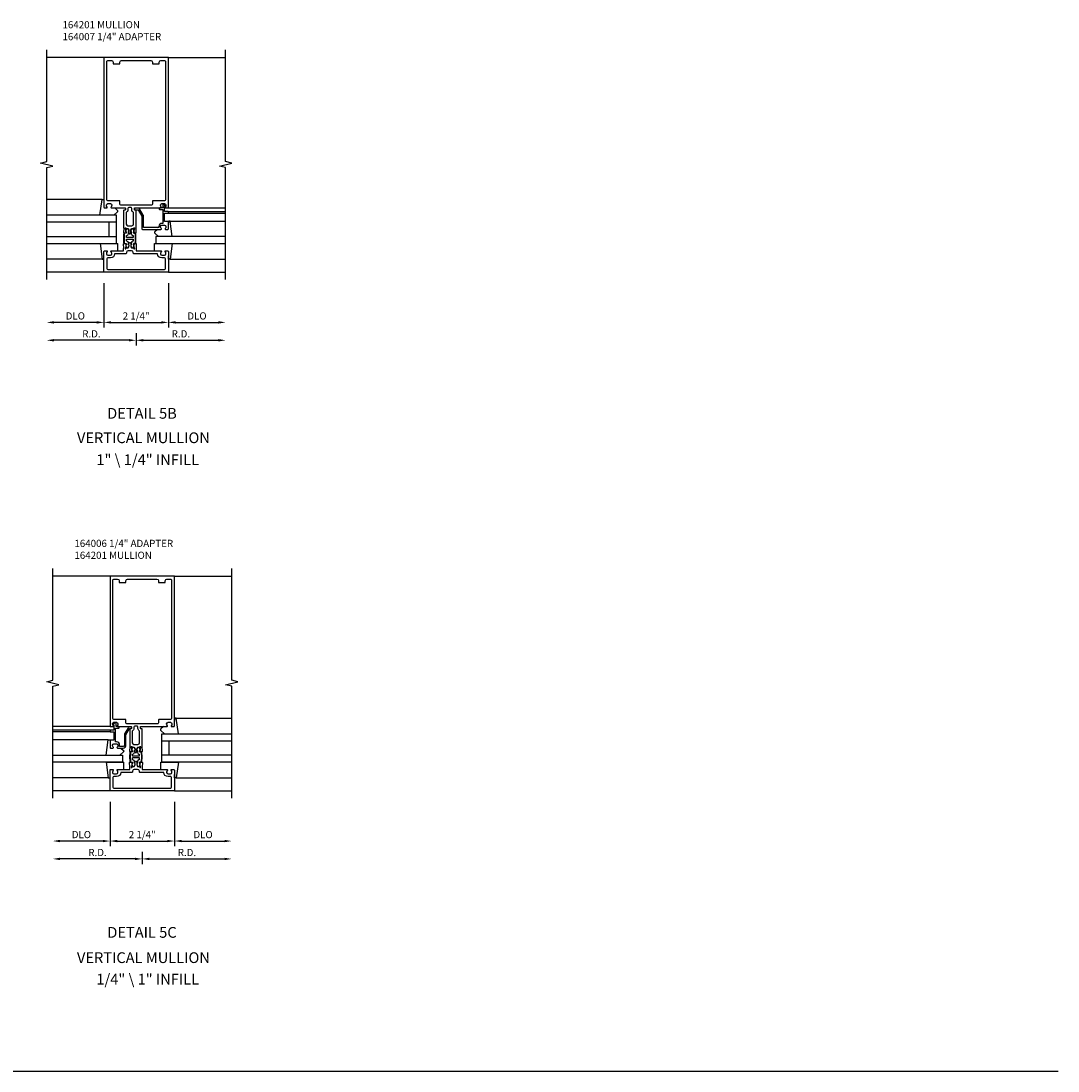
# Model space of a CAD drawing. Extents: x 0 to 137, y 0 to 88.
# Drawn here: x 101 to 137, y 0 to 37 of the extents above; entities that cross this region are included whole.
import ezdxf
from ezdxf.enums import TextEntityAlignment as Align

# ---------------------------------------------------------------- set-up
doc = ezdxf.new("R2010")
doc.units = 0
doc.header["$LTSCALE"] = 0.5
doc.header["$MEASUREMENT"] = 0
doc.layers.get('0').update_dxf_attribs({"linetype": 'CONTINUOUS'})
for name, color, linetype in [('PART_NUMBERS', 6, 'CONTINUOUS'), ('R-ANNO-DIMS', 3, 'CONTINUOUS'), ('R-SWTS-DET1', 1, 'CONTINUOUS'), ('R-SWTS-DET2', 4, 'CONTINUOUS'), ('R-SWTS-DET3', 5, 'CONTINUOUS')]:
    doc.layers.add(name, color=color, linetype=linetype)
doc.styles.get("Standard").update_dxf_attribs({"font": 'arial.ttf'})

msp = doc.modelspace()

# ---------------------------------------------------------------- linework, layer by layer
msp.add_line((0, 0), (137.190648, 0))
for points in [[(104.656143, 29.115426, -0.414213562), (104.646143, 29.125426), (104.64803, 29.182073, -0.375046709), (104.657003, 29.191688, 0.375046709), (104.714435, 29.253224), (104.716326, 29.310022, -0.176495127), (104.718883, 29.316373, 0.315478081), (104.726356, 29.377896), (104.707053, 29.414059, 0.267949192), (104.69432, 29.421987), (104.651366, 29.423417, 0.363970234), (104.63619, 29.411521), (104.620294, 29.33614, 0.176326981), (104.621257, 29.329367), (104.63757, 29.298807, -0.577350269), (104.61926, 29.269401), (104.587938, 29.270444, 0.414213562), (104.567283, 29.25112), (104.561932, 29.090426), (104.567283, 28.929732, 0.414213562), (104.587938, 28.910408), (104.61926, 28.911451, -0.577350269), (104.63757, 28.882045), (104.621257, 28.851485, 0.176326981), (104.620294, 28.844712), (104.63619, 28.769331, 0.363970234), (104.651366, 28.757435), (104.69432, 28.758865, 0.267949192), (104.707053, 28.766793), (104.726356, 28.802956, 0.315478081), (104.718883, 28.864479, -0.176495127), (104.716326, 28.87083), (104.714435, 28.927628, 0.375046709), (104.657003, 28.989164, -0.375046709), (104.64803, 28.998779), (104.646143, 29.055426, -0.414213562), (104.656143, 29.065426), (104.870143, 29.065426, -0.414213562), (104.880143, 29.055426), (104.878257, 28.998779, -0.375046709), (104.869283, 28.989164, 0.375046709), (104.811852, 28.927628), (104.80996, 28.87083, -0.176495127), (104.807404, 28.864479, 0.315478081), (104.79993, 28.802956), (104.819233, 28.766793, 0.267949192), (104.831967, 28.758865), (104.874921, 28.757435, 0.363970234), (104.890097, 28.769331), (104.905992, 28.844712, 0.176326981), (104.90503, 28.851485), (104.888717, 28.882045, -0.577350269), (104.907027, 28.911451), (104.938349, 28.910408, 0.414213562), (104.959003, 28.929732), (104.964355, 29.090426), (104.959003, 29.25112, 0.414213562), (104.938349, 29.270444), (104.907027, 29.269401, -0.577350269), (104.888717, 29.298807), (104.90503, 29.329367, 0.176326981), (104.905992, 29.33614), (104.890097, 29.411521, 0.363970234), (104.874921, 29.423417), (104.831967, 29.421987, 0.267949192), (104.819233, 29.414059), (104.79993, 29.377896, 0.315478081), (104.807404, 29.316373, -0.176495127), (104.80996, 29.310022), (104.811852, 29.253224, 0.375046709), (104.869283, 29.191688, -0.375046709), (104.878257, 29.182073), (104.880143, 29.125426, -0.414213562), (104.870143, 29.115426)], [(104.868348, 10.996459, -0.414213562), (104.858348, 11.006459), (104.860234, 11.063107, -0.375046709), (104.869208, 11.072722, 0.375046709), (104.926639, 11.134257), (104.928531, 11.191055, -0.176495127), (104.931087, 11.197407, 0.315478081), (104.938561, 11.25893), (104.919258, 11.295092, 0.267949192), (104.906524, 11.30302), (104.86357, 11.304451, 0.363970234), (104.848394, 11.292554), (104.832499, 11.217173, 0.176326981), (104.833462, 11.210401), (104.849774, 11.179841, -0.577350269), (104.831465, 11.150434), (104.800142, 11.151477, 0.414213562), (104.779488, 11.132154), (104.774136, 10.971459), (104.779488, 10.810765, 0.414213562), (104.800142, 10.791442), (104.831465, 10.792485, -0.577350269), (104.849774, 10.763078), (104.833462, 10.732518, 0.176326981), (104.832499, 10.725746), (104.848394, 10.650365, 0.363970234), (104.86357, 10.638468), (104.906524, 10.639899, 0.267949192), (104.919258, 10.647827), (104.938561, 10.683989, 0.315478081), (104.931087, 10.745512, -0.176495127), (104.928531, 10.751863), (104.926639, 10.808662, 0.375046709), (104.869208, 10.870197, -0.375046709), (104.860234, 10.879812), (104.858348, 10.936459, -0.414213562), (104.868348, 10.946459), (105.082348, 10.946459, -0.414213562), (105.092348, 10.936459), (105.090461, 10.879812, -0.375046709), (105.081488, 10.870197, 0.375046709), (105.024056, 10.808662), (105.022165, 10.751863, -0.176495127), (105.019608, 10.745512, 0.315478081), (105.012135, 10.683989), (105.031438, 10.647827, 0.267949192), (105.044171, 10.639899), (105.087125, 10.638468, 0.363970234), (105.102302, 10.650365), (105.118197, 10.725746, 0.176326981), (105.117234, 10.732518), (105.100922, 10.763078, -0.577350269), (105.119231, 10.792485), (105.150553, 10.791442, 0.414213562), (105.171208, 10.810765), (105.176559, 10.971459), (105.171208, 11.132154, 0.414213562), (105.150553, 11.151477), (105.119231, 11.150434, -0.577350269), (105.100922, 11.179841), (105.117234, 11.210401, 0.176326981), (105.118197, 11.217173), (105.102302, 11.292554, 0.363970234), (105.087125, 11.304451), (105.044171, 11.30302, 0.267949192), (105.031438, 11.295092), (105.012135, 11.25893, 0.315478081), (105.019608, 11.197407, -0.176495127), (105.022165, 11.191055), (105.024056, 11.134257, 0.375046709), (105.081488, 11.072722, -0.375046709), (105.090461, 11.063107), (105.092348, 11.006459, -0.414213562), (105.082348, 10.996459)]]:
    msp.add_lwpolyline(points, format="xyb", close=True)
for points in [[(104.562024, 29.087644), (104.567283, 28.929732, 0.414213562), (104.587938, 28.910408), (104.61926, 28.911451, -0.577350269), (104.63757, 28.882045), (104.630675, 28.869128), (104.62992, 28.891795, 0.414213562), (104.619593, 28.901457), (104.588271, 28.900414, -0.414213562), (104.557289, 28.929399), (104.551926, 29.090426), (104.557289, 29.251453, -0.414213562), (104.588271, 29.280438), (104.619593, 29.279395, 0.414213562), (104.62992, 29.289057), (104.630675, 29.311724), (104.63757, 29.298807, -0.577350269), (104.61926, 29.269401), (104.587938, 29.270444, 0.414213562), (104.567283, 29.25112), (104.562024, 29.093208)], [(104.964262, 29.087644), (104.959003, 28.929732, -0.414213562), (104.938349, 28.910408), (104.907027, 28.911451, 0.577350269), (104.888717, 28.882045), (104.895612, 28.869128), (104.896366, 28.891795, -0.414213562), (104.906694, 28.901457), (104.938016, 28.900414, 0.414213562), (104.968998, 28.929399), (104.97436, 29.090426), (104.968998, 29.251453, 0.414213562), (104.938016, 29.280438), (104.906694, 29.279395, -0.414213562), (104.896366, 29.289057), (104.895612, 29.311724), (104.888717, 29.298807, 0.577350269), (104.907027, 29.269401), (104.938349, 29.270444, -0.414213562), (104.959003, 29.25112), (104.964262, 29.093208)], [(104.774229, 10.968678), (104.779488, 10.810765, 0.414213562), (104.800142, 10.791442), (104.831465, 10.792485, -0.577350269), (104.849774, 10.763078), (104.84288, 10.750162), (104.842125, 10.772829, 0.414213562), (104.831797, 10.78249), (104.800475, 10.781447, -0.414213562), (104.769493, 10.810432), (104.764131, 10.971459), (104.769493, 11.132487, -0.414213562), (104.800475, 11.161472), (104.831797, 11.160428, 0.414213562), (104.842125, 11.17009), (104.84288, 11.192757), (104.849774, 11.179841, -0.577350269), (104.831465, 11.150434), (104.800142, 11.151477, 0.414213562), (104.779488, 11.132154), (104.774229, 10.974241)], [(105.176467, 10.968678), (105.171208, 10.810765, -0.414213562), (105.150553, 10.791442), (105.119231, 10.792485, 0.577350269), (105.100922, 10.763078), (105.107816, 10.750162), (105.108571, 10.772829, -0.414213562), (105.118898, 10.78249), (105.15022, 10.781447, 0.414213562), (105.181202, 10.810432), (105.186565, 10.971459), (105.181202, 11.132487, 0.414213562), (105.15022, 11.161472), (105.118898, 11.160428, -0.414213562), (105.108571, 11.17009), (105.107816, 11.192757), (105.100922, 11.179841, 0.577350269), (105.119231, 11.150434), (105.150553, 11.151477, -0.414213562), (105.171208, 11.132154), (105.176467, 10.974241)]]:
    msp.add_lwpolyline(points, format="xyb")
at = {"layer": 'R-ANNO-DIMS'}
for p, q in [((103.857143, 27.527426), (103.857143, 25.972426)), ((106.107143, 27.527426), (106.107143, 25.972426)), ((103.607143, 26.152426), (102.107143, 26.152426)), ((104.107143, 26.152426), (105.857143, 26.152426)), ((106.357143, 26.152426), (107.857143, 26.152426)), ((104.982143, 25.777426), (104.982143, 25.347426)), ((104.732143, 25.527426), (102.107143, 25.527426)), ((105.232143, 25.527426), (107.857143, 25.527426)), ((104.069348, 9.408459), (104.069348, 7.853459)), ((104.069348, 9.408459), (104.069348, 7.853459)), ((106.319348, 9.408459), (106.319348, 7.853459)), ((106.319348, 9.408459), (106.319348, 7.853459)), ((103.819348, 8.033459), (102.319348, 8.033459)), ((104.319348, 8.033459), (106.069348, 8.033459)), ((106.569348, 8.033459), (108.069348, 8.033459)), ((104.944348, 7.408459), (102.319348, 7.408459)), ((105.194348, 7.658459), (105.194348, 7.228459)), ((105.194348, 7.658459), (105.194348, 7.228459)), ((105.444348, 7.408459), (108.069348, 7.408459))]:
    msp.add_line(p, q, dxfattribs=at)
for points in [[(102.107143, 26.194093), (102.107143, 26.110759), (101.857143, 26.152426)], [(103.607143, 26.194093), (103.607143, 26.110759), (103.857143, 26.152426)], [(104.107143, 26.194093), (104.107143, 26.110759), (103.857143, 26.152426)], [(105.857143, 26.194093), (105.857143, 26.110759), (106.107143, 26.152426)], [(106.357143, 26.194093), (106.357143, 26.110759), (106.107143, 26.152426)], [(107.857143, 26.194093), (107.857143, 26.110759), (108.107143, 26.152426)], [(102.107143, 25.569093), (102.107143, 25.485759), (101.857143, 25.527426)], [(104.732143, 25.569093), (104.732143, 25.485759), (104.982143, 25.527426)], [(105.232143, 25.569093), (105.232143, 25.485759), (104.982143, 25.527426)], [(107.857143, 25.569093), (107.857143, 25.485759), (108.107143, 25.527426)], [(102.319348, 8.075126), (102.319348, 7.991793), (102.069348, 8.033459)], [(103.819348, 8.075126), (103.819348, 7.991793), (104.069348, 8.033459)], [(104.319348, 8.075126), (104.319348, 7.991793), (104.069348, 8.033459)], [(106.069348, 8.075126), (106.069348, 7.991793), (106.319348, 8.033459)], [(106.569348, 8.075126), (106.569348, 7.991793), (106.319348, 8.033459)], [(108.069348, 8.075126), (108.069348, 7.991793), (108.319348, 8.033459)], [(102.319348, 7.450126), (102.319348, 7.366793), (102.069348, 7.408459)], [(104.944348, 7.450126), (104.944348, 7.366793), (105.194348, 7.408459)], [(105.444348, 7.450126), (105.444348, 7.366793), (105.194348, 7.408459)], [(108.069348, 7.450126), (108.069348, 7.366793), (108.319348, 7.408459)]]:
    msp.add_solid(points, dxfattribs=at)
at = {"layer": 'R-SWTS-DET1'}
for p, q in [((103.857143, 35.402426), (101.857143, 35.402426)), ((106.107143, 35.402426), (108.107143, 35.402426)), ((106.107143, 30.152426), (108.107143, 30.152426)), ((106.107143, 30.027426), (108.107143, 30.027426)), ((106.107143, 29.967426), (108.107143, 29.967426)), ((103.857143, 27.902426), (101.857143, 27.902426)), ((106.107143, 27.902426), (108.107143, 27.902426)), ((104.069348, 17.283459), (102.069348, 17.283459)), ((106.319348, 17.283459), (108.319348, 17.283459)), ((104.069348, 12.033459), (102.069348, 12.033459)), ((104.069348, 11.908459), (102.069348, 11.908459)), ((104.069348, 11.848459), (102.069348, 11.848459)), ((104.069348, 9.783459), (102.069348, 9.783459)), ((106.319348, 9.783459), (108.319348, 9.783459))]:
    msp.add_line(p, q, dxfattribs=at)
for points in [[(101.857143, 27.652426), (101.857143, 31.558676), (102.069396, 31.611596), (101.644571, 31.717517), (101.856823, 31.770438), (101.856823, 35.676688)], [(108.107143, 27.652426), (108.107143, 31.558676), (107.894891, 31.611596), (108.319716, 31.717517), (108.107464, 31.770438), (108.107464, 35.676688)], [(102.069348, 9.533459), (102.069348, 13.439709), (102.2816, 13.49263), (101.856775, 13.598551), (102.069028, 13.651471), (102.069028, 17.557721)], [(108.319348, 9.533459), (108.319348, 13.439709), (108.107096, 13.49263), (108.53192, 13.598551), (108.319668, 13.651471), (108.319668, 17.557721)]]:
    msp.add_lwpolyline(points, dxfattribs=at)
for points in [[(105.859715, 30.178068, -0.199772927), (105.833143, 30.241918), (105.833143, 30.252426, -0.414213562), (105.883143, 30.302426), (105.971143, 30.302426, -0.414213562), (106.021143, 30.252426), (106.021143, 30.241918, -0.199772927), (105.994572, 30.178068, 0.669376495), (106.005143, 30.152426), (106.087143, 30.152426, 0.414213562), (106.107143, 30.172426), (106.107143, 35.402426), (103.857143, 35.402426), (103.857143, 30.172426, 0.414213562), (103.877143, 30.152426), (103.959143, 30.152426, 0.669376495), (103.969715, 30.178068, -0.199772927), (103.943143, 30.241918), (103.943143, 30.252426, -0.414213562), (103.993143, 30.302426), (104.081143, 30.302426, -0.414213562), (104.131143, 30.252426), (104.131143, 30.241918, -0.199772927), (104.104572, 30.178068, 0.669376495), (104.115143, 30.152426), (104.594143, 30.152426, -0.414213562), (104.604143, 30.142426), (104.604143, 30.086426, -0.414213562), (104.594143, 30.076426), (104.554143, 30.076426, 0.414213562), (104.544143, 30.066426), (104.544143, 29.452115), (104.548349, 29.427939), (104.537946, 29.303991, 0.531709432), (104.576714, 29.272824), (104.633382, 29.290368, 0.445228685), (104.639616, 29.303861), (104.632918, 29.319486, 0.414213562), (104.626352, 29.322111), (104.625069, 29.321561, -0.565772778), (104.618116, 29.326575), (104.620568, 29.355793, 0.122784561), (104.611283, 29.413107), (104.596143, 29.448426, -0.414213562), (104.606143, 29.458426), (104.616143, 29.458426, -0.414213562), (104.626143, 29.448426), (104.626143, 29.438426, 0.414213562), (104.636143, 29.428426), (104.691366, 29.428426, -0.267949192), (104.704357, 29.420926), (104.725105, 29.384989, -0.131652498), (104.733143, 29.354989), (104.733143, 29.346617, -0.065543463), (104.729054, 29.315558), (104.727143, 29.308426, 0.577350269), (104.719349, 29.294926), (104.750713, 29.240603, 0.577350269), (104.775574, 29.240603), (104.806938, 29.294926, 0.577350269), (104.799143, 29.308426), (104.797232, 29.315558, -0.065543463), (104.793143, 29.346617), (104.793143, 29.354989, -0.131652498), (104.801182, 29.384989), (104.82193, 29.420926, -0.267949192), (104.83492, 29.428426), (104.890143, 29.428426, 0.414213562), (104.900143, 29.438426), (104.900143, 29.448426, -0.414213562), (104.910143, 29.458426), (104.920143, 29.458426, -0.414213562), (104.930143, 29.448426), (104.915004, 29.413107, 0.122784561), (104.905718, 29.355793), (104.908171, 29.326575, -0.565772778), (104.901218, 29.321561), (104.899934, 29.322111, 0.414213562), (104.893369, 29.319486), (104.886671, 29.303861, 0.445228685), (104.892905, 29.290368), (104.949573, 29.272824, 0.531709432), (104.98834, 29.303991), (104.977937, 29.427939), (104.982143, 29.452115), (104.982143, 30.066426, 0.414213562), (104.972143, 30.076426), (104.932143, 30.076426, -0.414213562), (104.922143, 30.086426), (104.922143, 30.142426, -0.414213562), (104.932143, 30.152426), (105.849143, 30.152426, 0.669376495)], [(104.177143, 35.242426), (104.177143, 35.182426), (104.412143, 35.182426), (104.412143, 35.242426, -0.414213562), (104.472143, 35.302426), (105.492143, 35.302426, -0.414213562), (105.552143, 35.242426), (105.552143, 35.182426), (105.787143, 35.182426), (105.787143, 35.242426, -0.414213562), (105.847143, 35.302426), (105.977143, 35.302426, -0.414213562), (106.007143, 35.272426), (106.007143, 30.432426, -0.414213562), (105.977143, 30.402426), (105.572143, 30.402426, 0.414213562), (105.552143, 30.382426), (105.552143, 30.282426, -0.414213562), (105.522143, 30.252426), (104.442143, 30.252426, -0.414213562), (104.412143, 30.282426), (104.412143, 30.382426, 0.414213562), (104.392143, 30.402426), (103.987143, 30.402426, -0.414213562), (103.957143, 30.432426), (103.957143, 35.272426, -0.414213562), (103.987143, 35.302426), (104.117143, 35.302426, -0.414213562)], [(104.802143, 30.162426), (104.724143, 30.162426, 0.414213562), (104.694143, 30.132426), (104.694143, 30.086426, -0.298216627), (104.634143, 29.994775), (104.634143, 29.588426, 0.414213562), (104.694143, 29.528426), (104.832143, 29.528426, 0.414213562), (104.892143, 29.588426), (104.892143, 29.994775, -0.298216627), (104.832143, 30.086426), (104.832143, 30.132426, 0.414213562)], [(106.087143, 29.672426), (105.970143, 29.672426), (105.970143, 29.967426), (106.087143, 29.967426, 0.414213562), (106.107143, 29.987426), (106.107143, 30.007426, 0.414213562), (106.087143, 30.027426), (105.970143, 30.027426), (105.970143, 30.202426), (105.990143, 30.202426, 0.641869442), (106.001502, 30.227223), (105.96286, 30.272021, 0.69514325), (105.910143, 30.252426), (105.910143, 30.152426), (105.810143, 30.152426, 0.414213562), (105.790143, 30.132426), (105.790143, 30.112426, 0.414213562), (105.810143, 30.092426), (105.910143, 30.092426), (105.910143, 29.612426), (105.883143, 29.612426, 0.414213562), (105.773143, 29.502426), (105.773143, 29.462426), (105.237143, 29.462426), (105.237143, 29.86792, 0.131652498), (105.229105, 29.89792), (105.104105, 30.114426, 0.267949192), (105.052143, 30.144426), (104.942143, 30.144426, 0.414213562), (104.922143, 30.124426), (104.922143, 30.104426, 0.414213562), (104.942143, 30.084426), (105.052143, 30.084426), (105.177143, 29.86792), (105.177143, 29.432426, 0.414213562), (105.207143, 29.402426), (105.849143, 29.402426, 0.669376495), (105.859715, 29.428068, -0.199772927), (105.833143, 29.491918), (105.833143, 29.502426, -0.414213562), (105.883143, 29.552426), (105.971143, 29.552426, -0.414213562), (106.021143, 29.502426), (106.021143, 29.491918, -0.199772927), (105.994572, 29.428068, 0.669376495), (106.005143, 29.402426), (106.087143, 29.402426, 0.414213562), (106.107143, 29.422426), (106.107143, 29.652426, 0.414213562)], [(105.883143, 28.402426, -0.414213562), (105.733143, 28.552426), (104.902143, 28.552426, -0.414213562), (104.882143, 28.572426), (104.882143, 28.592426, 0.414213562), (104.822143, 28.652426), (104.704143, 28.652426, 0.414213562), (104.644143, 28.592426), (104.644143, 28.572426, -0.414213562), (104.624143, 28.552426), (104.231143, 28.552426, -0.414213562), (104.081143, 28.402426), (103.987143, 28.402426, 0.414213562), (103.957143, 28.372426), (103.957143, 28.032426, 0.414213562), (103.987143, 28.002426), (105.977143, 28.002426, 0.414213562), (106.007143, 28.032426), (106.007143, 28.372426, 0.414213562), (105.977143, 28.402426)], [(106.071919, 12.059101, -0.199772927), (106.045348, 12.122951), (106.045348, 12.133459, -0.414213562), (106.095348, 12.183459), (106.183348, 12.183459, -0.414213562), (106.233348, 12.133459), (106.233348, 12.122951, -0.199772927), (106.206776, 12.059101, 0.669376495), (106.217348, 12.033459), (106.299348, 12.033459, 0.414213562), (106.319348, 12.053459), (106.319348, 17.283459), (104.069348, 17.283459), (104.069348, 12.053459, 0.414213562), (104.089348, 12.033459), (104.171348, 12.033459, 0.669376495), (104.181919, 12.059101, -0.199772927), (104.155348, 12.122951), (104.155348, 12.133459, -0.414213562), (104.205348, 12.183459), (104.293348, 12.183459, -0.414213562), (104.343348, 12.133459), (104.343348, 12.122951, -0.199772927), (104.316776, 12.059101, 0.669376495), (104.327348, 12.033459), (104.806348, 12.033459, -0.414213562), (104.816348, 12.023459), (104.816348, 11.967459, -0.414213562), (104.806348, 11.957459), (104.766348, 11.957459, 0.414213562), (104.756348, 11.947459), (104.756348, 11.333149), (104.760554, 11.308972), (104.750151, 11.185024, 0.531709432), (104.788918, 11.153857), (104.845586, 11.171402, 0.445228685), (104.85182, 11.184894), (104.845122, 11.200519, 0.414213562), (104.838557, 11.203145), (104.837273, 11.202594, -0.565772778), (104.830321, 11.207608), (104.832773, 11.236826, 0.122784561), (104.823487, 11.29414), (104.808348, 11.329459, -0.414213562), (104.818348, 11.339459), (104.828348, 11.339459, -0.414213562), (104.838348, 11.329459), (104.838348, 11.319459, 0.414213562), (104.848348, 11.309459), (104.903571, 11.309459, -0.267949192), (104.916561, 11.301959), (104.937309, 11.266023, -0.131652498), (104.945348, 11.236023), (104.945348, 11.22765, -0.065543463), (104.941259, 11.196592), (104.939348, 11.189459, 0.577350269), (104.931553, 11.175959), (104.962917, 11.121636, 0.577350269), (104.987779, 11.121636), (105.019142, 11.175959, 0.577350269), (105.011348, 11.189459), (105.009437, 11.196592, -0.065543463), (105.005348, 11.22765), (105.005348, 11.236023, -0.131652498), (105.013386, 11.266023), (105.034134, 11.301959, -0.267949192), (105.047125, 11.309459), (105.102348, 11.309459, 0.414213562), (105.112348, 11.319459), (105.112348, 11.329459, -0.414213562), (105.122348, 11.339459), (105.132348, 11.339459, -0.414213562), (105.142348, 11.329459), (105.127208, 11.29414, 0.122784561), (105.117923, 11.236826), (105.120375, 11.207608, -0.565772778), (105.113423, 11.202594), (105.112139, 11.203145, 0.414213562), (105.105573, 11.200519), (105.098875, 11.184894, 0.445228685), (105.105109, 11.171402), (105.161777, 11.153857, 0.531709432), (105.200545, 11.185024), (105.190142, 11.308972), (105.194348, 11.333149), (105.194348, 11.947459, 0.414213562), (105.184348, 11.957459), (105.144348, 11.957459, -0.414213562), (105.134348, 11.967459), (105.134348, 12.023459, -0.414213562), (105.144348, 12.033459), (106.061348, 12.033459, 0.669376495)], [(104.389348, 17.123459), (104.389348, 17.063459), (104.624348, 17.063459), (104.624348, 17.123459, -0.414213562), (104.684348, 17.183459), (105.704348, 17.183459, -0.414213562), (105.764348, 17.123459), (105.764348, 17.063459), (105.999348, 17.063459), (105.999348, 17.123459, -0.414213562), (106.059348, 17.183459), (106.189348, 17.183459, -0.414213562), (106.219348, 17.153459), (106.219348, 12.313459, -0.414213562), (106.189348, 12.283459), (105.784348, 12.283459, 0.414213562), (105.764348, 12.263459), (105.764348, 12.163459, -0.414213562), (105.734348, 12.133459), (104.654348, 12.133459, -0.414213562), (104.624348, 12.163459), (104.624348, 12.263459, 0.414213562), (104.604348, 12.283459), (104.199348, 12.283459, -0.414213562), (104.169348, 12.313459), (104.169348, 17.153459, -0.414213562), (104.199348, 17.183459), (104.329348, 17.183459, -0.414213562)], [(104.206348, 11.908459), (104.089348, 11.908459, 0.414213562), (104.069348, 11.888459), (104.069348, 11.868459, 0.414213562), (104.089348, 11.848459), (104.206348, 11.848459), (104.206348, 11.553459), (104.089348, 11.553459, 0.414213562), (104.069348, 11.533459), (104.069348, 11.303459, 0.414213562), (104.089348, 11.283459), (104.171348, 11.283459, 0.669376495), (104.181919, 11.309101, -0.199772927), (104.155348, 11.372951), (104.155348, 11.383459, -0.414213562), (104.205348, 11.433459), (104.293348, 11.433459, -0.414213562), (104.343348, 11.383459), (104.343348, 11.372951, -0.199772927), (104.316776, 11.309101, 0.669376495), (104.327348, 11.283459), (104.524348, 11.283459, 0.414213562), (104.624348, 11.383459), (104.624348, 11.748953), (104.749348, 11.965459), (104.796348, 11.965459, 0.414213562), (104.816348, 11.985459), (104.816348, 12.005459, 0.414213562), (104.796348, 12.025459), (104.753967, 12.025459, 0.267949192), (104.708933, 11.999459), (104.579314, 11.774953, 0.131652498), (104.572348, 11.748953), (104.572348, 11.383459, -0.414213562), (104.524348, 11.335459), (104.403348, 11.335459), (104.403348, 11.383459, 0.414213562), (104.293348, 11.493459), (104.258348, 11.493459), (104.258348, 11.973459), (104.366348, 11.973459, 0.414213562), (104.386348, 11.993459), (104.386348, 12.013459, 0.414213562), (104.366348, 12.033459), (104.281348, 12.033459), (104.281348, 12.133459, 0.668178638), (104.230135, 12.154673), (104.190741, 12.115279, 0.198912367), (104.186348, 12.104673), (104.186348, 12.093459, 0.414213562), (104.196348, 12.083459), (104.206348, 12.083459)], [(105.014348, 12.043459), (104.936348, 12.043459, 0.414213562), (104.906348, 12.013459), (104.906348, 11.967459, -0.298216627), (104.846348, 11.875808), (104.846348, 11.469459, 0.414213562), (104.906348, 11.409459), (105.044348, 11.409459, 0.414213562), (105.104348, 11.469459), (105.104348, 11.875808, -0.298216627), (105.044348, 11.967459), (105.044348, 12.013459, 0.414213562)], [(106.095348, 10.283459, -0.414213562), (105.945348, 10.433459), (105.114348, 10.433459, -0.414213562), (105.094348, 10.453459), (105.094348, 10.473459, 0.414213562), (105.034348, 10.533459), (104.916348, 10.533459, 0.414213562), (104.856348, 10.473459), (104.856348, 10.453459, -0.414213562), (104.836348, 10.433459), (104.443348, 10.433459, -0.414213562), (104.293348, 10.283459), (104.199348, 10.283459, 0.414213562), (104.169348, 10.253459), (104.169348, 9.913459, 0.414213562), (104.199348, 9.883459), (106.189348, 9.883459, 0.414213562), (106.219348, 9.913459), (106.219348, 10.253459, 0.414213562), (106.189348, 10.283459)]]:
    msp.add_lwpolyline(points, format="xyb", close=True, dxfattribs=at)
for points in [[(104.544608, 28.731409), (104.548349, 28.752913), (104.537946, 28.876861, -0.531709432), (104.576714, 28.908028), (104.633382, 28.890484, -0.445228685), (104.639616, 28.876991), (104.632918, 28.861366, -0.414213562), (104.626352, 28.858741), (104.625069, 28.859291, 0.565772778), (104.618116, 28.854277), (104.620568, 28.825059, -0.122784561), (104.611283, 28.767745), (104.596143, 28.732426, 0.414213562), (104.606143, 28.722426), (104.616143, 28.722426, 0.414213562), (104.626143, 28.732426), (104.626143, 28.742426, -0.414213562), (104.636143, 28.752426), (104.691366, 28.752426, 0.267949192), (104.704357, 28.759926), (104.725105, 28.795863, 0.131652498), (104.733143, 28.825863), (104.733143, 28.834235, 0.065543463), (104.729054, 28.865294), (104.727143, 28.872426, -0.577350269), (104.719349, 28.885926), (104.750713, 28.940249, -0.577350269), (104.775574, 28.940249), (104.806938, 28.885926, -0.577350269), (104.799143, 28.872426), (104.797232, 28.865294, 0.065543463), (104.793143, 28.834235), (104.793143, 28.825863, 0.131652498), (104.801182, 28.795863), (104.82193, 28.759926, 0.267949192), (104.83492, 28.752426), (104.890143, 28.752426, -0.414213562), (104.900143, 28.742426), (104.900143, 28.732426, 0.414213562), (104.910143, 28.722426), (104.920143, 28.722426, 0.414213562), (104.930143, 28.732426), (104.915004, 28.767745, -0.122784561), (104.905718, 28.825059), (104.908171, 28.854277, 0.565772778), (104.901218, 28.859291), (104.899934, 28.858741, -0.414213562), (104.893369, 28.861366), (104.886671, 28.876991, -0.445228685), (104.892905, 28.890484), (104.949573, 28.908028, -0.531709432), (104.98834, 28.876861), (104.977937, 28.752913), (104.982143, 28.728737), (104.982143, 28.652426), (105.849143, 28.652426, -0.669376495), (105.859715, 28.626784, 0.199772927), (105.833143, 28.562934), (105.833143, 28.552426, 0.414213562), (105.883143, 28.502426), (105.971143, 28.502426, 0.414213562), (106.021143, 28.552426), (106.021143, 28.562934, 0.199772927), (105.994572, 28.626784, -0.669376495), (106.005143, 28.652426), (106.087143, 28.652426, -0.414213562), (106.107143, 28.632426), (106.107143, 27.902426), (103.857143, 27.902426), (103.857143, 28.632426, -0.414213562), (103.877143, 28.652426), (103.959143, 28.652426, -0.669376495), (103.969715, 28.626784, 0.199772927), (103.943143, 28.562934), (103.943143, 28.552426, 0.414213562), (103.993143, 28.502426), (104.081143, 28.502426, 0.414213562), (104.131143, 28.552426), (104.131143, 28.562934, 0.199772927), (104.104572, 28.626784, -0.669376495), (104.115143, 28.652426), (104.544143, 28.652426), (104.544143, 28.732426)], [(104.756813, 10.612443), (104.760554, 10.633947), (104.750151, 10.757895, -0.531709432), (104.788918, 10.789062), (104.845586, 10.771517, -0.445228685), (104.85182, 10.758025), (104.845122, 10.7424, -0.414213562), (104.838557, 10.739774), (104.837273, 10.740325, 0.565772778), (104.830321, 10.735311), (104.832773, 10.706092, -0.122784561), (104.823487, 10.648778), (104.808348, 10.613459, 0.414213562), (104.818348, 10.603459), (104.828348, 10.603459, 0.414213562), (104.838348, 10.613459), (104.838348, 10.623459, -0.414213562), (104.848348, 10.633459), (104.903571, 10.633459, 0.267949192), (104.916561, 10.640959), (104.937309, 10.676896, 0.131652498), (104.945348, 10.706896), (104.945348, 10.715269, 0.065543463), (104.941259, 10.746327), (104.939348, 10.753459, -0.577350269), (104.931553, 10.766959), (104.962917, 10.821283, -0.577350269), (104.987779, 10.821283), (105.019142, 10.766959, -0.577350269), (105.011348, 10.753459), (105.009437, 10.746327, 0.065543463), (105.005348, 10.715269), (105.005348, 10.706896, 0.131652498), (105.013386, 10.676896), (105.034134, 10.640959, 0.267949192), (105.047125, 10.633459), (105.102348, 10.633459, -0.414213562), (105.112348, 10.623459), (105.112348, 10.613459, 0.414213562), (105.122348, 10.603459), (105.132348, 10.603459, 0.414213562), (105.142348, 10.613459), (105.127208, 10.648778, -0.122784561), (105.117923, 10.706092), (105.120375, 10.735311, 0.565772778), (105.113423, 10.740325), (105.112139, 10.739774, -0.414213562), (105.105573, 10.7424), (105.098875, 10.758025, -0.445228685), (105.105109, 10.771517), (105.161777, 10.789062, -0.531709432), (105.200545, 10.757895), (105.190142, 10.633947), (105.194348, 10.60977), (105.194348, 10.533459), (106.061348, 10.533459, -0.669376495), (106.071919, 10.507818, 0.199772927), (106.045348, 10.443968), (106.045348, 10.433459, 0.414213562), (106.095348, 10.383459), (106.183348, 10.383459, 0.414213562), (106.233348, 10.433459), (106.233348, 10.443968, 0.199772927), (106.206776, 10.507818, -0.669376495), (106.217348, 10.533459), (106.299348, 10.533459, -0.414213562), (106.319348, 10.513459), (106.319348, 9.783459), (104.069348, 9.783459), (104.069348, 10.513459, -0.414213562), (104.089348, 10.533459), (104.171348, 10.533459, -0.669376495), (104.181919, 10.507818, 0.199772927), (104.155348, 10.443968), (104.155348, 10.433459, 0.414213562), (104.205348, 10.383459), (104.293348, 10.383459, 0.414213562), (104.343348, 10.433459), (104.343348, 10.443968, 0.199772927), (104.316776, 10.507818, -0.669376495), (104.327348, 10.533459), (104.756348, 10.533459), (104.756348, 10.613459)]]:
    msp.add_lwpolyline(points, format="xyb", dxfattribs=at)
at = {"layer": 'R-SWTS-DET2'}
for p, q in [((103.796758, 30.442181), (101.857143, 30.442181)), ((103.718206, 29.902181), (103.796758, 30.442181)), ((103.796758, 30.442181), (103.856758, 30.442181)), ((103.856758, 30.442181), (103.856758, 30.375536)), ((104.233758, 30.152181), (104.33352, 30.066768)), ((104.333255, 30.013369), (104.200746, 29.902181)), ((105.730529, 29.402426), (105.630766, 29.317013)), ((106.167529, 29.692426), (106.107529, 29.692426)), ((106.107529, 29.692426), (106.107529, 29.625781)), ((106.246081, 29.152426), (106.167529, 29.692426)), ((106.167529, 29.692181), (108.107143, 29.692181)), ((105.631031, 29.263614), (105.763541, 29.152426)), ((103.720222, 28.902671), (103.796758, 28.362671)), ((103.720222, 28.902671), (104.336758, 28.902671)), ((104.336758, 28.652671), (104.336758, 28.902671)), ((105.627529, 28.652671), (105.627529, 28.902671)), ((105.627529, 28.902671), (106.244064, 28.902671)), ((106.244064, 28.902671), (106.167529, 28.362671)), ((103.796758, 28.362671), (101.857143, 28.362671)), ((103.796758, 28.362671), (103.856758, 28.362671)), ((103.856758, 28.362671), (103.856758, 28.478302)), ((106.107529, 28.362671), (106.107529, 28.478302)), ((106.167529, 28.362671), (106.107529, 28.362671)), ((106.167529, 28.362671), (108.107143, 28.362671)), ((106.379733, 12.323214), (106.319733, 12.323214)), ((106.319733, 12.323214), (106.319733, 12.256569)), ((106.379733, 12.323214), (108.319348, 12.323214)), ((106.458285, 11.783214), (106.379733, 12.323214)), ((105.942733, 12.033214), (105.842971, 11.947801)), ((105.843236, 11.894403), (105.975745, 11.783214)), ((104.008962, 11.573214), (102.069348, 11.573214)), ((103.93041, 11.033459), (104.008962, 11.573459)), ((104.008962, 11.573459), (104.068962, 11.573459)), ((104.068962, 11.573459), (104.068962, 11.506815)), ((104.54546, 11.144648), (104.41295, 11.033459)), ((104.445962, 11.283459), (104.545725, 11.198046)), ((103.932427, 10.783705), (104.008962, 10.243705)), ((103.932427, 10.783705), (104.548962, 10.783705)), ((104.548962, 10.533705), (104.548962, 10.783705)), ((105.839733, 10.533705), (105.839733, 10.783705)), ((105.839733, 10.783705), (106.456269, 10.783705)), ((106.456269, 10.783705), (106.379733, 10.243705)), ((104.068962, 10.243705), (104.068962, 10.359335)), ((106.319733, 10.243705), (106.319733, 10.359335)), ((104.008962, 10.243705), (102.069348, 10.243705)), ((104.008962, 10.243705), (104.068962, 10.243705)), ((106.379733, 10.243705), (106.319733, 10.243705)), ((106.379733, 10.243705), (108.319348, 10.243705))]:
    msp.add_line(p, q, dxfattribs=at)
for centre, start, end in [((104.310758, 30.040181), 310, 49.4310724), ((105.653529, 29.290426), 130.5689276, 230), ((105.865733, 11.921214), 130.5689276, 230), ((104.522962, 11.171459), 310, 49.4310724)]:
    msp.add_arc(centre, 0.035, start, end, dxfattribs=at)
at = {"layer": 'R-SWTS-DET3'}
for p, q in [((104.294643, 29.902426), (101.857143, 29.902426)), ((104.294643, 28.902426), (104.294643, 29.902426)), ((104.294643, 29.652426), (101.857143, 29.652426)), ((104.044643, 29.152426), (104.044643, 29.652426)), ((101.857143, 29.152426), (104.294643, 29.152426)), ((108.107143, 29.152426), (105.669643, 29.152426)), ((105.669643, 29.152426), (105.669643, 28.902426)), ((101.857143, 28.902426), (104.294643, 28.902426)), ((105.669643, 28.902426), (108.107143, 28.902426)), ((105.881848, 10.783459), (105.881848, 11.783459)), ((105.881848, 11.783459), (108.319348, 11.783459)), ((105.881848, 11.533459), (108.319348, 11.533459)), ((106.131848, 11.033459), (106.131848, 11.533459)), ((102.069348, 11.033459), (104.506848, 11.033459)), ((104.506848, 11.033459), (104.506848, 10.783459)), ((108.319348, 11.033459), (105.881848, 11.033459)), ((104.506848, 10.783459), (102.069348, 10.783459)), ((108.319348, 10.783459), (105.881848, 10.783459))]:
    msp.add_line(p, q, dxfattribs=at)

# ---------------------------------------------------------------- texts
at = {"color": 2, "linetype": 'Continuous'}
for s, p in [('DETAIL 5B', (105.185788, 22.787739)), ('DETAIL 5C', (105.185788, 4.655344))]:
    msp.add_text(s, height=0.375, dxfattribs=at).set_placement(p, align=Align.CENTER)
at = {"color": 7, "linetype": 'Continuous'}
for s, p in [('VERTICAL MULLION', (105.236671, 21.934326)), ('1" \\ 1/4" INFILL', (105.386764, 21.166185)), ('VERTICAL MULLION', (105.236671, 3.771847)), ('1/4" \\ 1" INFILL', (105.386764, 3.019945))]:
    msp.add_text(s, height=0.375, dxfattribs=at).set_placement(p, align=Align.CENTER)
at = {"layer": 'PART_NUMBERS', "char_height": 0.25, "width": 3.61851978, "attachment_point": 1}
for s, insert in [('164201 MULLION 164007 1/4" ADAPTER', (102.408182, 36.676718)), ('164006 1/4" ADAPTER 164201 MULLION', (102.82479, 18.557752))]:
    msp.add_mtext(s, dxfattribs=dict(at, insert=insert))
at = {"layer": 'R-ANNO-DIMS', "char_height": 0.25, "attachment_point": 5}
for s, insert in [('\\A1;DLO', (102.857143, 26.377426)), ('\\A1;2 1/4"', (104.982143, 26.377426)), ('\\A1;DLO', (107.107143, 26.377426)), ('\\A1;R.D.', (103.419643, 25.752426)), ('\\A1;R.D.', (106.544643, 25.752426)), ('\\A1;DLO', (103.069348, 8.258459)), ('\\A1;2 1/4"', (105.194348, 8.258459)), ('\\A1;DLO', (107.319348, 8.258459)), ('\\A1;R.D.', (103.631848, 7.633459)), ('\\A1;R.D.', (106.756848, 7.633459))]:
    msp.add_mtext(s, dxfattribs=dict(at, insert=insert))

doc.saveas('drawing.dxf')
